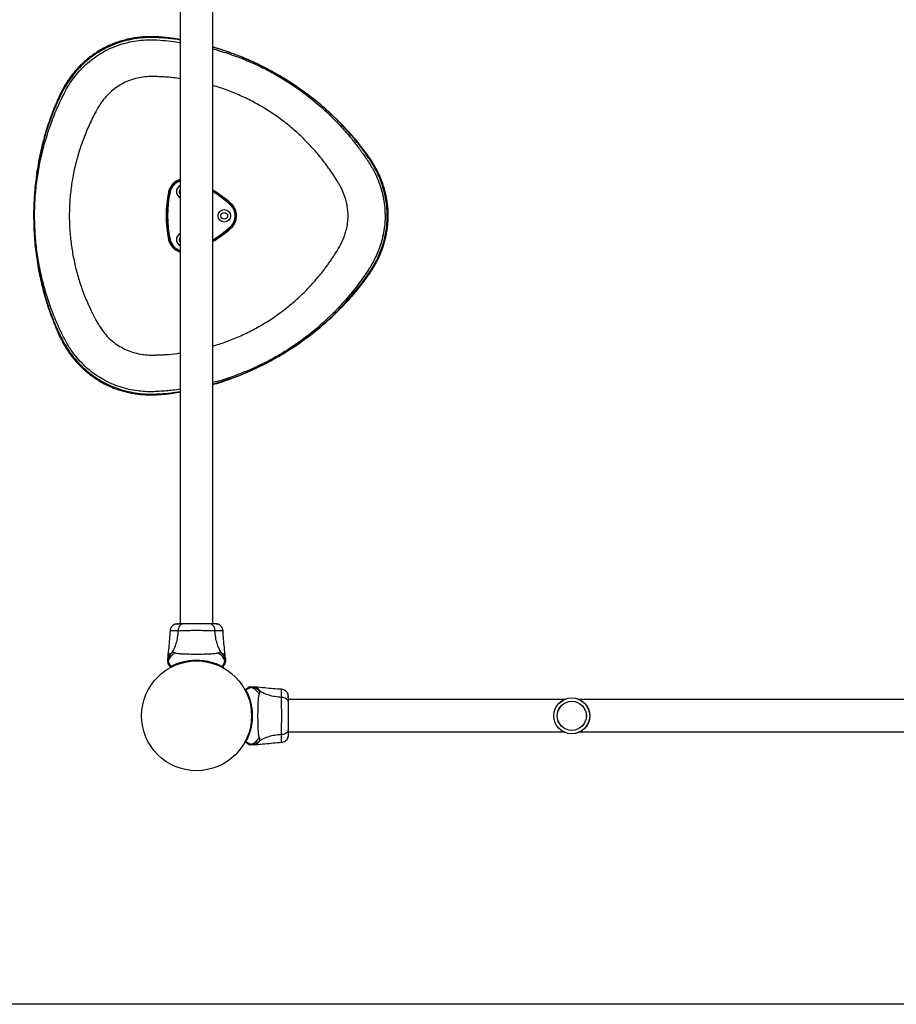
# Model space of a CAD drawing. Units: millimetres. Extents: x 3274 to 17746, y 13893 to 24979.
# Drawn here: x 6341 to 7252, y 20622 to 21646 of the extents above; entities that cross this region are included whole.
import ezdxf

# ---------------------------------------------------------------- set-up
doc = ezdxf.new("R2010")
doc.units = ezdxf.units.MM
doc.header["$LTSCALE"] = 100
doc.layers.add('WYLEWKI_BETONOWE', color=52, linetype='Continuous')

msp = doc.modelspace()

# ---------------------------------------------------------------- linework, layer by layer
at = {"color": 7, "linetype": 'Continuous', "lineweight": 25}
for p, q in [((6508.1, 23026.2), (6508.1, 21017.6)), ((6541.8, 21017.6), (6541.8, 23026.2)), ((6497, 21466.7), (6496, 21466.9)), ((6560.4, 21453.7), (6561, 21454.5)), ((6561, 21429.3), (6560.4, 21430.1)), ((6496, 21416.9), (6497, 21417.2)), ((6505.7, 21010.3), (6505.2, 21010.3)), ((6495, 20983.4), (6495, 20981.8)), ((6555, 20981.8), (6554.9, 20983.4)), ((6495.8, 20975.4), (6495.5, 20975.9)), ((6551.1, 20972.8), (6551.1, 20972.8)), ((6551.2, 20972.8), (6551.1, 20972.8)), ((6551.9, 20973.2), (6551.8, 20973.3)), ((6551.8, 20973.2), (6551.8, 20973.3)), ((6551.8, 20973.2), (6551.8, 20973.2)), ((6551.8, 20973.2), (6551.9, 20973.2)), ((6578.4, 20951.1), (6579, 20951.4)), ((6586.5, 20951.8), (6584.8, 20951.9)), ((6613.3, 20941.1), (6613.3, 20941.7)), ((6623.6, 20938.8), (6620.6, 20938.8)), ((6906.6, 20938.8), (6620.6, 20938.8)), ((7357.6, 20938.8), (6923.3, 20938.8)), ((6467.9, 20924.9), (6467.8, 20924.9)), ((6467.8, 20918.9), (6467.9, 20918.9)), ((6577, 20898.3), (6577.1, 20898.5)), ((6620.6, 20905), (6623.6, 20905.1)), ((6620.6, 20905.1), (6906.6, 20905.1)), ((6923.3, 20905.1), (7375.7, 20905.1)), ((6575.8, 20895.7), (6575.8, 20895.8)), ((6575.8, 20895.7), (6575.8, 20895.7)), ((6576.3, 20895.1), (6576.2, 20895)), ((6576.2, 20895), (6576.3, 20895)), ((6576.3, 20895.1), (6576.3, 20895.1)), ((6576.3, 20895.1), (6576.3, 20895)), ((6584.8, 20891.9), (6586.5, 20892))]:
    msp.add_line(p, q, dxfattribs=at)
at = {"color": 8, "linetype": 'Continuous', "lineweight": 25}
for p, q in [((6497, 21466.7), (6497.5, 21466.6)), ((6560.4, 21453.7), (6560, 21453.4)), ((6560, 21430.5), (6560.4, 21430.1)), ((6497.5, 21417.3), (6497, 21417.2))]:
    msp.add_line(p, q, dxfattribs=at)
at = {"color": 8, "linetype": 'Continuous', "lineweight": 25, "flags": 128}
for points in [[(6508.1, 21624.6), (6505.1, 21625.1), (6496, 21626.2), (6487, 21626.9), (6487, 21626.9), (6487, 21626.9)], [(6541.8, 21266.7), (6552.1, 21269.8), (6567.8, 21275.3), (6583.1, 21281.7), (6598, 21289), (6612.4, 21297), (6626.8, 21306.1), (6640.6, 21315.9), (6653.9, 21326.6), (6666.6, 21338), (6678.5, 21350), (6689.6, 21362.7), (6697.2, 21372.3), (6704.2, 21382.3), (6704.2, 21382.3), (6704.2, 21382.3)]]:
    msp.add_lwpolyline(points, dxfattribs=at)
at = {"color": 7, "linetype": 'Continuous', "lineweight": 25, "flags": 128}
msp.add_lwpolyline([(6577.1, 20945.3), (6577, 20945.5), (6577, 20945.6)], dxfattribs=at)
at = {"color": 7, "linetype": 'Continuous', "lineweight": 25}
for centre, radius in [((6553.8, 21441.9), 6.5), ((6553.8, 21441.9), 3.5), ((6525, 20921.9), 57.1), ((6915, 20921.9), 18.8), ((6915, 20921.9), 18.8), ((6915, 20921.9), 18.6), ((6915, 20921.9), 15.2), ((6915, 20921.9), 15.1)]:
    msp.add_circle(centre, radius, dxfattribs=at)
at = {"color": 8, "linetype": 'Continuous', "lineweight": 25}
for centre, radius, start, end in [((6512.6, 21463.3), 17, 105.4347, 167.6844), ((6482.2, 21367.9), 117.1, 47.6844, 59.4131), ((6482.2, 21515.9), 117.1, 300.5869, 312.3156), ((6512.6, 21420.6), 17, 192.3156, 254.5653)]:
    msp.add_arc(centre, radius, start, end, dxfattribs=at)
at = {"color": 7, "linetype": 'Continuous', "lineweight": 25}
for centre, radius, start, end in [((6512.6, 21463.3), 16, 106.4258, 167.6844), ((6512.6, 21463.3), 15.5, 106.9715, 167.6844), ((6510.5, 21466.9), 6.5, 112.0214, 247.9786), ((6610.4, 21441.9), 117.1, 167.6844, 192.3156), ((6610.4, 21441.9), 116.1, 167.6844, 192.3156), ((6610.4, 21441.9), 115.6, 167.6844, 192.3156), ((6510.5, 21466.9), 3.5, 134.1341, 225.8659), ((6482.2, 21367.9), 116.1, 47.6844, 59.121), ((6482.2, 21367.9), 115.6, 47.6844, 58.9726), ((6549.6, 21441.9), 15.5, 312.3156, 47.6844), ((6549.6, 21441.9), 16, 312.3156, 47.6844), ((6549.6, 21441.9), 17, 312.3156, 47.6844), ((6510.5, 21417), 6.5, 112.0214, 247.9786), ((6482.2, 21515.9), 115.6, 301.0274, 312.3156), ((6482.2, 21515.9), 116.1, 300.879, 312.3156), ((6512.6, 21420.6), 16, 192.3156, 253.5742), ((6512.6, 21420.6), 15.5, 192.3156, 253.0285), ((6510.5, 21417), 3.5, 134.1341, 225.8659), ((6497.8, 20972.9), 0.5, 210, 297.7598), ((6498.6, 20973.3), 0.498, 181.7157, 290.7303), ((6551.3, 20973.3), 0.498, 249.2682, 358.2847), ((6552.1, 20972.9), 0.5, 242.2402, 330), ((6575.9, 20949), 0.5, 120, 207.7598), ((6576.3, 20948.3), 0.498, 91.7157, 200.7303), ((6575.9, 20894.8), 0.5, 152.2402, 240), ((6576.3, 20895.6), 0.498, 159.2682, 268.2847)]:
    msp.add_arc(centre, radius, start, end, dxfattribs=at)
for points, knots in [([(6508.1, 21625.1), (6506.6, 21625.4), (6502.7, 21626.1), (6496.6, 21626.9), (6490.2, 21627.6), (6484.3, 21628), (6478.6, 21628.2), (6472.6, 21628.1), (6466.5, 21627.7), (6460.5, 21626.9), (6454.6, 21625.8), (6448.9, 21624.4), (6443.3, 21622.7), (6437.8, 21620.7), (6432.6, 21618.4), (6427.6, 21615.8), (6422.8, 21613.1), (6418.2, 21610), (6413.8, 21606.8), (6409.5, 21603.2), (6405.4, 21599.4), (6401.4, 21595.4), (6397.6, 21591.1), (6394.1, 21586.6), (6390.8, 21581.9), (6387.9, 21577.1), (6385.3, 21572.5), (6383, 21567.9), (6380.7, 21562.8), (6378.3, 21557.3), (6375.7, 21551), (6373, 21543.6), (6370.1, 21535.2), (6367.4, 21526), (6364.8, 21516.7), (6362.6, 21507.3), (6360.7, 21497.7), (6359.1, 21488.1), (6357.8, 21478.4), (6356.8, 21468.8), (6356.3, 21461.8), (6356.1, 21458), (6356.1, 21457.4)], [0, 0, 0, 0, 0.017339, 0.044967, 0.070509, 0.090336, 0.111954, 0.13541, 0.158655, 0.181636, 0.204348, 0.226793, 0.248985, 0.270938, 0.29269, 0.313945, 0.334568, 0.355356, 0.376306, 0.397427, 0.418719, 0.440177, 0.46179, 0.483537, 0.505394, 0.527062, 0.54683, 0.566264, 0.585833, 0.609947, 0.634895, 0.663235, 0.699351, 0.73579, 0.772297, 0.808843, 0.845967, 0.882956, 0.919937, 0.957008, 0.992515, 1, 1, 1, 1]), ([(6487, 21626.9), (6487, 21626.9), (6486.5, 21627), (6482.2, 21627.3), (6474.2, 21627.4), (6462.8, 21626.4), (6452.3, 21624.4), (6442.6, 21621.5), (6433.9, 21617.9), (6425.5, 21613.6), (6417.1, 21608.2), (6409, 21601.7), (6401.3, 21594), (6394.5, 21585.7), (6388.6, 21576.7), (6385.2, 21570.5), (6383.7, 21567.3), (6383.7, 21567.3)], [0, 0, 0, 0, 0, 0.01177, 0.101103, 0.190674, 0.279972, 0.354054, 0.428468, 0.502872, 0.576941, 0.66201, 0.747333, 0.832427, 0.91621, 1, 1, 1, 1, 1]), ([(6541.8, 21266.4), (6544.7, 21267.2), (6550.7, 21269), (6559.7, 21272.1), (6568.8, 21275.5), (6577.8, 21279.3), (6586.8, 21283.3), (6595.6, 21287.6), (6604.3, 21292.3), (6612.9, 21297.2), (6621.3, 21302.4), (6629.5, 21307.8), (6637.5, 21313.5), (6645.4, 21319.4), (6653, 21325.5), (6660.4, 21331.9), (6667.6, 21338.6), (6674.6, 21345.4), (6681.3, 21352.5), (6687.6, 21359.5), (6693.1, 21366.1), (6697.9, 21372.2), (6702.1, 21377.8), (6705.8, 21383.1), (6708.9, 21388.1), (6711.8, 21393.1), (6714.3, 21398), (6716.5, 21403), (6718.4, 21408), (6720.1, 21413.1), (6721.5, 21418.4), (6722.6, 21423.8), (6723.5, 21429.4), (6724, 21434.9), (6724.2, 21440.6), (6724.2, 21446.2), (6723.8, 21451.9), (6723.1, 21457.5), (6722, 21463.1), (6720.7, 21468.6), (6719.1, 21474), (6717.2, 21479.3), (6715, 21484.3), (6712.7, 21489.1), (6710.1, 21493.9), (6707.2, 21498.6), (6704, 21503.4), (6700.6, 21508.1), (6696.8, 21513.1), (6692.1, 21519), (6686.6, 21525.5), (6680.3, 21532.5), (6673.7, 21539.3), (6666.8, 21546), (6659.7, 21552.5), (6652.3, 21558.9), (6644.6, 21565), (6636.8, 21570.9), (6628.7, 21576.6), (6620.5, 21582), (6612.1, 21587.1), (6603.6, 21592), (6594.9, 21596.6), (6586.1, 21600.9), (6577.1, 21604.9), (6568, 21608.6), (6558.8, 21612), (6550.1, 21615), (6544.4, 21616.7), (6541.8, 21617.4)], [0, 0, 0, 0, 0.016947, 0.035028, 0.053161, 0.071372, 0.089799, 0.108121, 0.126514, 0.144976, 0.163456, 0.181891, 0.200165, 0.218506, 0.236851, 0.255126, 0.273355, 0.291561, 0.309715, 0.328184, 0.343995, 0.358233, 0.371527, 0.38324, 0.394341, 0.405014, 0.415371, 0.425495, 0.435448, 0.445276, 0.455713, 0.466035, 0.476479, 0.486959, 0.497474, 0.508021, 0.518596, 0.529193, 0.539805, 0.550426, 0.561063, 0.571483, 0.581466, 0.591532, 0.601712, 0.61206, 0.622658, 0.63362, 0.645104, 0.657951, 0.675383, 0.692952, 0.710695, 0.728606, 0.746677, 0.764892, 0.783237, 0.801612, 0.819976, 0.838329, 0.856676, 0.875018, 0.893357, 0.911696, 0.930036, 0.948381, 0.966732, 0.985092, 1, 1, 1, 1]), ([(6383.7, 21567.3), (6383.7, 21567.3), (6382.6, 21565.1), (6380.5, 21560.6), (6376.3, 21551.1), (6371.5, 21538.5), (6366.6, 21522.7), (6362.6, 21506.6), (6359.5, 21490.3), (6357.3, 21473.9), (6356, 21457.4), (6355.6, 21440.9), (6356.1, 21424.3), (6357.5, 21407.9), (6359.8, 21391.5), (6363, 21375.3), (6366.7, 21361), (6370.6, 21348.4), (6374.5, 21337.5), (6378.8, 21326.8), (6382, 21319.9), (6383.7, 21316.5), (6383.7, 21316.5)], [0, 0, 0, 0, 0, 0.029006, 0.058007, 0.121584, 0.185383, 0.249304, 0.313235, 0.377056, 0.440647, 0.503943, 0.567458, 0.631082, 0.694702, 0.758208, 0.821498, 0.866124, 0.910812, 0.955447, 1, 1, 1, 1, 1]), ([(6723.2, 21439.1), (6723.2, 21442), (6723.2, 21447.7), (6722.3, 21456.4), (6720.6, 21465), (6718.3, 21473.2), (6715.5, 21480.9), (6712.3, 21488), (6708.5, 21494.9), (6705.7, 21499.4), (6704.2, 21501.6), (6704.2, 21501.6)], [0, 0, 0, 0, 0.129545, 0.259092, 0.392699, 0.526312, 0.643445, 0.760583, 0.880289, 0.999999, 1, 1, 1, 1]), ([(6356.1, 21457.4), (6356, 21455.4), (6355.7, 21450.2), (6355.6, 21441.7), (6355.8, 21431.8), (6356.2, 21421.9), (6357, 21412.1), (6358.1, 21402.3), (6359.5, 21392.6), (6361.3, 21383), (6363.3, 21373.5), (6365.6, 21364), (6368.3, 21354.6), (6371.2, 21345.4), (6374.2, 21336.8), (6377.1, 21329.4), (6379.8, 21322.8), (6382.4, 21317), (6385.1, 21311.6), (6387.8, 21306.8), (6390.7, 21302.2), (6393.9, 21297.5), (6397.4, 21293), (6401.2, 21288.6), (6405.3, 21284.5), (6409.5, 21280.6), (6414, 21276.9), (6418.6, 21273.5), (6423.4, 21270.4), (6428.4, 21267.6), (6433.5, 21265), (6438.7, 21262.8), (6443.9, 21261), (6449.1, 21259.4), (6454.3, 21258.1), (6459.7, 21257.1), (6465.2, 21256.3), (6470.8, 21255.9), (6476.5, 21255.7), (6482.3, 21255.7), (6487.8, 21256.1), (6493.3, 21256.6), (6499.2, 21257.3), (6504.3, 21258), (6507.4, 21258.6), (6508.1, 21258.7)], [0, 0, 0, 0, 0.019703, 0.053348, 0.086903, 0.120364, 0.153739, 0.187034, 0.220257, 0.253416, 0.28652, 0.319576, 0.352596, 0.38559, 0.418547, 0.445031, 0.466264, 0.491193, 0.509823, 0.52817, 0.546635, 0.565839, 0.585506, 0.605186, 0.624846, 0.644468, 0.66404, 0.683548, 0.702984, 0.722344, 0.741626, 0.760961, 0.779415, 0.797706, 0.816133, 0.83473, 0.853538, 0.872599, 0.891957, 0.911655, 0.931734, 0.947667, 0.968114, 0.992593, 1, 1, 1, 1]), ([(6704.2, 21382.3), (6704.2, 21382.3), (6705.5, 21384.2), (6708.8, 21389.3), (6713.4, 21398), (6717.7, 21408.5), (6720.7, 21418.9), (6722.6, 21429.1), (6723, 21435.8), (6723.2, 21439.1)], [0, 0, 0, 0, 0.000001, 0.115601, 0.301175, 0.487252, 0.672757, 0.836381, 1, 1, 1, 1]), ([(6383.7, 21316.5), (6383.7, 21316.5), (6384.9, 21314), (6387.9, 21308.2), (6393.6, 21299.4), (6400.8, 21290.4), (6408.4, 21282.7), (6416.3, 21276.3), (6424.1, 21271.1), (6432.4, 21266.6), (6441.4, 21262.8), (6451.1, 21259.7), (6461.3, 21257.6), (6470.8, 21256.6), (6479.4, 21256.4), (6484.5, 21256.7), (6487, 21256.9), (6487, 21256.9)], [0, 0, 0, 0, 0, 0.065757, 0.156163, 0.246825, 0.337195, 0.410912, 0.484961, 0.559009, 0.632724, 0.714954, 0.797407, 0.879661, 0.93983, 1, 1, 1, 1, 1]), ([(6502.5, 21017.1), (6501.8, 21016.7), (6500.4, 21016.1), (6498.9, 21014.4), (6497.8, 21012.4), (6497.5, 21011), (6497.4, 21010.2)], [0, 0, 0, 0, 0.249938, 0.500025, 0.750053, 1, 1, 1, 1]), ([(6505.4, 21017.5), (6505, 21017.5), (6503.6, 21017.4), (6503, 21017.2), (6502.4, 21017)], [0, 0, 0, 0, 0.255556, 1, 1, 1, 1]), ([(6510.2, 21017.5), (6509.1, 21017.4), (6507, 21017.4), (6504.7, 21017.3), (6503.1, 21017.2), (6502.7, 21017.1), (6502.5, 21017.1)], [0, 0, 0, 0, 0.243501, 0.491197, 0.743286, 1, 1, 1, 1]), ([(6511.2, 21017.6), (6510.7, 21017.5), (6509.6, 21017.4), (6508.3, 21016.5), (6507, 21015), (6506.1, 21012.9), (6505.8, 21011.1), (6505.7, 21010.3)], [0, 0, 0, 0, 0.186759, 0.373537, 0.560286, 0.780202, 1, 1, 1, 1]), ([(6511.2, 21017.6), (6510.1, 21017.6), (6507.9, 21017.6), (6506.8, 21017.6), (6506.2, 21017.6)], [0, 0, 0, 0, 0.499893, 1, 1, 1, 1]), ([(6538.8, 21017.6), (6537.8, 21017.6), (6535.8, 21017.6), (6532.4, 21017.6), (6528.8, 21017.6), (6525, 21017.6), (6521.2, 21017.6), (6517.5, 21017.6), (6514.1, 21017.6), (6512.1, 21017.6), (6511.2, 21017.6)], [0, 0, 0, 0, 0.1249084, 0.2498436, 0.374593, 0.4997922, 0.6249561, 0.749662, 0.8747754, 1, 1, 1, 1]), ([(6544.2, 21010.3), (6544.1, 21011), (6543.9, 21012.5), (6543.2, 21014.4), (6542, 21016.1), (6540.5, 21017.4), (6539.3, 21017.5), (6538.8, 21017.6)], [0, 0, 0, 0, 0.186726, 0.373509, 0.560342, 0.780154, 1, 1, 1, 1]), ([(6544.2, 21017.6), (6543.8, 21017.6), (6543.2, 21017.6), (6541.3, 21017.6), (6539.6, 21017.6), (6538.8, 21017.6)], [0, 0, 0, 0, 0.333512, 0.666508, 1, 1, 1, 1]), ([(6547.4, 21017.1), (6547.2, 21017.1), (6546.6, 21017.3), (6545.2, 21017.5), (6543.6, 21017.6), (6542.3, 21017.6), (6541.8, 21017.6)], [0, 0, 0, 0, 0.28225, 0.555737, 0.818942, 1, 1, 1, 1]), ([(6547.5, 21017), (6547, 21017.2), (6546, 21017.5), (6544.8, 21017.6), (6544.2, 21017.6)], [0, 0, 0, 0, 0.511239, 1, 1, 1, 1]), ([(6552.5, 21010.2), (6552.4, 21011), (6552.2, 21012.4), (6551, 21014.4), (6549.5, 21016.1), (6548.1, 21016.7), (6547.4, 21017.1)], [0, 0, 0, 0, 0.249942, 0.499965, 0.750054, 1, 1, 1, 1]), ([(6497.4, 21010.3), (6497, 21004.5), (6496.3, 20995.5), (6495.4, 20986.6), (6495, 20983.4)], [0, 0, 0, 0, 0.644361, 1, 1, 1, 1]), ([(6505.7, 21010.3), (6505.5, 21008), (6505.2, 21003.6), (6503.7, 20997.3), (6501.7, 20991.8), (6499.9, 20988.7), (6498.9, 20987.2)], [0, 0, 0, 0, 0.272403, 0.525015, 0.764833, 1, 1, 1, 1]), ([(6544.2, 21010.3), (6542.8, 21010.3), (6540.1, 21010.3), (6535.4, 21010.4), (6530.3, 21010.5), (6525, 21010.5), (6519.6, 21010.5), (6514.5, 21010.4), (6509.8, 21010.3), (6507.1, 21010.3), (6505.7, 21010.3)], [0, 0, 0, 0, 0.124446, 0.248457, 0.373453, 0.499821, 0.626066, 0.750997, 0.875313, 1, 1, 1, 1]), ([(6551, 20987.2), (6550, 20988.7), (6548.2, 20991.8), (6546.2, 20997.3), (6544.7, 21003.6), (6544.4, 21008), (6544.2, 21010.3)], [0, 0, 0, 0, 0.235167, 0.474985, 0.727597, 1, 1, 1, 1]), ([(6554.9, 20983.4), (6554.5, 20986.6), (6553.6, 20995.5), (6552.9, 21004.5), (6552.5, 21010.3)], [0, 0, 0, 0, 0.355639, 1, 1, 1, 1]), ([(6498.9, 20987.2), (6498.3, 20986.5), (6497.1, 20985.2), (6495.9, 20982.8), (6495.2, 20980.4), (6495, 20978.8), (6495, 20978.1)], [0, 0, 0, 0, 0.263525, 0.527048, 0.790558, 1, 1, 1, 1]), ([(6495, 20977.9), (6495, 20978.5), (6495, 20979.6), (6495, 20980.8), (6495, 20981.6), (6495, 20981.7), (6495, 20981.8)], [0, 0, 0, 0, 0.243638, 0.4946, 0.747308, 1, 1, 1, 1]), ([(6502.7, 20987.2), (6501.6, 20986.5), (6499.3, 20985.1), (6496.9, 20982.1), (6495.8, 20979.7), (6495.4, 20978.4), (6495.4, 20978.3)], [0, 0, 0, 0, 0.323857, 0.647764, 0.97162, 1, 1, 1, 1]), ([(6502.7, 20987.2), (6502.2, 20987.4), (6501.6, 20987.6), (6500.7, 20987.7), (6500.2, 20987.7), (6499.6, 20987.6), (6499.2, 20987.3), (6498.9, 20987.2)], [0, 0, 0, 0, 0.436854, 0.55622, 0.683644, 0.825126, 1, 1, 1, 1]), ([(6547.2, 20987.2), (6546.8, 20987), (6546, 20986.8), (6544.1, 20986.5), (6541.8, 20986.2), (6539.1, 20986.1), (6535.9, 20986), (6532.4, 20985.9), (6528.8, 20985.8), (6525, 20985.8), (6521.2, 20985.8), (6517.5, 20985.9), (6514, 20986), (6510.8, 20986.1), (6508.1, 20986.2), (6505.8, 20986.5), (6503.9, 20986.8), (6503.1, 20987), (6502.7, 20987.2)], [0, 0, 0, 0, 0.055707, 0.115623, 0.177747, 0.241267, 0.305456, 0.370168, 0.435004, 0.49999, 0.564968, 0.629861, 0.694525, 0.758753, 0.822253, 0.884378, 0.944293, 1, 1, 1, 1]), ([(6551, 20987.2), (6550.6, 20987.4), (6550.1, 20987.6), (6549.3, 20987.7), (6548.4, 20987.6), (6547.7, 20987.4), (6547.2, 20987.2)], [0, 0, 0, 0, 0.224113, 0.402747, 0.562991, 1, 1, 1, 1]), ([(6554.5, 20978.3), (6554.5, 20978.4), (6554.1, 20979.7), (6553, 20982.1), (6550.6, 20985.1), (6548.3, 20986.5), (6547.2, 20987.2)], [0, 0, 0, 0, 0.02838, 0.352236, 0.676143, 1, 1, 1, 1]), ([(6554.9, 20978.1), (6554.9, 20978.8), (6554.7, 20980.4), (6554, 20982.8), (6552.8, 20985.2), (6551.6, 20986.5), (6551, 20987.2)], [0, 0, 0, 0, 0.209442, 0.472952, 0.736475, 1, 1, 1, 1]), ([(6555, 20981.8), (6555, 20981.8), (6555, 20981.9), (6555, 20981.6), (6555, 20980.8), (6555, 20979.6), (6555, 20978.5), (6555, 20977.9)], [0, 0, 0, 0, 0.000093, 0.252651, 0.505332, 0.756361, 1, 1, 1, 1]), ([(6495, 20978.1), (6495, 20978.1), (6495, 20978.1), (6495, 20978.2), (6495.1, 20978.3), (6495.2, 20978.3), (6495.3, 20978.3), (6495.4, 20978.3), (6495.4, 20978.3)], [0, 0, 0, 0, 0.000007, 0.244231, 0.335748, 0.669078, 0.999993, 1, 1, 1, 1]), ([(6495, 20977.9), (6495, 20977.9), (6495, 20978), (6495, 20978), (6495, 20978.1), (6495, 20978.1)], [0, 0, 0, 0, 0.00004, 0.99996, 1, 1, 1, 1]), ([(6495.4, 20978.3), (6495.4, 20978.3), (6495.4, 20978.2), (6495.6, 20978.1), (6496, 20977.5), (6496.5, 20976.4), (6497.2, 20975.1), (6497.8, 20973.9), (6498.1, 20973.2)], [0, 0, 0, 0, 0.000004, 0.145958, 0.361097, 0.57623, 0.788296, 1, 1, 1, 1]), ([(6497.4, 20972.6), (6497.2, 20973), (6496.7, 20973.9), (6496.1, 20974.9), (6495.9, 20975.2), (6495.8, 20975.4)], [0, 0, 0, 0, 0.2552359, 0.6222622, 1, 1, 1, 1]), ([(6497.4, 20972.6), (6497.4, 20972.7), (6497.5, 20972.8), (6498, 20973.1), (6498.1, 20973.2)], [0, 0, 0, 0, 0.690421, 1, 1, 1, 1]), ([(6498.1, 20973.2), (6498.6, 20973.5), (6499.5, 20974), (6501.7, 20975), (6504.8, 20976.3), (6509.2, 20977.7), (6514.3, 20978.9), (6519.8, 20979.7), (6525.5, 20979.9), (6530.1, 20979.6), (6534.2, 20979.1), (6537.8, 20978.4), (6541.8, 20977.4), (6545.3, 20976.2), (6548.1, 20975), (6550.3, 20974), (6551.3, 20973.5), (6551.8, 20973.2)], [0, 0, 0, 0, 0.045234, 0.090472, 0.169947, 0.249478, 0.335932, 0.422459, 0.508535, 0.594607, 0.632217, 0.700195, 0.768145, 0.835298, 0.902425, 0.951215, 1, 1, 1, 1]), ([(6498.8, 20972.8), (6498.6, 20972.7), (6498.2, 20972.5), (6498.1, 20972.4), (6498.1, 20972.4)], [0, 0, 0, 0, 0.304345, 1, 1, 1, 1]), ([(6551.9, 20973.2), (6551.9, 20973.1), (6551.8, 20973), (6551.7, 20972.9), (6551.6, 20972.8), (6551.5, 20972.7), (6551.3, 20972.7), (6551.2, 20972.7), (6551.2, 20972.7), (6551.2, 20972.8)], [0, 0, 0, 0, 0.170809, 0.341619, 0.512428, 0.683238, 0.854047, 0.930432, 1, 1, 1, 1]), ([(6551.8, 20972.4), (6551.8, 20972.4), (6551.8, 20972.5), (6551.5, 20972.6), (6551.2, 20972.7), (6551.2, 20972.8)], [0, 0, 0, 0, 0.428049, 0.87093, 1, 1, 1, 1]), ([(6551.8, 20973.2), (6552.1, 20973.9), (6552.7, 20975.1), (6553.4, 20976.5), (6554, 20977.6), (6554.3, 20978.1), (6554.5, 20978.3), (6554.5, 20978.3), (6554.5, 20978.3)], [0, 0, 0, 0, 0.211685, 0.42373, 0.665973, 0.908215, 0.999996, 1, 1, 1, 1]), ([(6551.9, 20973.2), (6551.9, 20973.2), (6552.3, 20972.9), (6552.5, 20972.7), (6552.5, 20972.6), (6552.5, 20972.6)], [0, 0, 0, 0, 0.132591, 0.830132, 1, 1, 1, 1]), ([(6551.9, 20973.2), (6551.9, 20973.2), (6551.9, 20973.2), (6551.9, 20973.2), (6551.9, 20973.2), (6551.9, 20973.2)], [0, 0, 0, 0, 0.256545, 0.604132, 1, 1, 1, 1]), ([(6554.1, 20975.4), (6554, 20975.2), (6553.8, 20974.9), (6553.2, 20973.9), (6552.7, 20973), (6552.5, 20972.6)], [0, 0, 0, 0, 0.367113, 0.744879, 1, 1, 1, 1]), ([(6554.4, 20975.9), (6554.4, 20975.9), (6554.4, 20975.9), (6554.2, 20975.7), (6554.1, 20975.5), (6554.1, 20975.4)], [0, 0, 0, 0, 0.331552, 0.665784, 1, 1, 1, 1]), ([(6554.5, 20978.3), (6554.5, 20978.3), (6554.6, 20978.3), (6554.7, 20978.3), (6554.9, 20978.3), (6554.9, 20978.1), (6554.9, 20978.1), (6554.9, 20978.1)], [0, 0, 0, 0, 0.000007, 0.33198, 0.666332, 0.999993, 1, 1, 1, 1]), ([(6554.9, 20978.1), (6554.9, 20978.1), (6554.9, 20978), (6555, 20978), (6555, 20977.9), (6555, 20977.9)], [0, 0, 0, 0, 0.00004, 0.99996, 1, 1, 1, 1]), ([(6575.7, 20949.5), (6576, 20949.7), (6576.9, 20950.2), (6577.9, 20950.7), (6578.2, 20951), (6578.4, 20951.1)], [0, 0, 0, 0, 0.255236, 0.622262, 1, 1, 1, 1]), ([(6581.3, 20951.5), (6581.3, 20951.5), (6581.3, 20951.4), (6581.1, 20951.3), (6580.5, 20950.9), (6579.5, 20950.3), (6578.1, 20949.7), (6576.9, 20949.1), (6576.3, 20948.8)], [0, 0, 0, 0, 0.000004, 0.145958, 0.361097, 0.57623, 0.788296, 1, 1, 1, 1]), ([(6581, 20951.9), (6581, 20951.9), (6581, 20951.9), (6581.1, 20951.9), (6581.1, 20951.9), (6581.1, 20951.9)], [0, 0, 0, 0, 0.00004, 0.99996, 1, 1, 1, 1]), ([(6581, 20951.9), (6581.5, 20951.9), (6582.6, 20951.9), (6583.9, 20951.9), (6584.7, 20951.9), (6584.8, 20951.9), (6584.8, 20951.9)], [0, 0, 0, 0, 0.243638, 0.4946, 0.747308, 1, 1, 1, 1]), ([(6581.1, 20951.9), (6581.1, 20951.9), (6581.2, 20951.9), (6581.2, 20951.9), (6581.3, 20951.8), (6581.4, 20951.7), (6581.3, 20951.5), (6581.3, 20951.5), (6581.3, 20951.5)], [0, 0, 0, 0, 0.000007, 0.244231, 0.335748, 0.669078, 0.999993, 1, 1, 1, 1]), ([(6590.3, 20947.9), (6589.6, 20948.5), (6588.2, 20949.7), (6585.8, 20951), (6583.4, 20951.7), (6581.8, 20951.8), (6581.1, 20951.9)], [0, 0, 0, 0, 0.263525, 0.527048, 0.790558, 1, 1, 1, 1]), ([(6590.2, 20944.2), (6589.5, 20945.3), (6588.2, 20947.5), (6585.1, 20950), (6582.7, 20951.1), (6581.4, 20951.4), (6581.3, 20951.5)], [0, 0, 0, 0, 0.323857, 0.647764, 0.97162, 1, 1, 1, 1]), ([(6613.3, 20949.5), (6607.5, 20949.9), (6598.6, 20950.6), (6589.6, 20951.5), (6586.4, 20951.8)], [0, 0, 0, 0, 0.644361, 1, 1, 1, 1]), ([(6575.8, 20948.1), (6575.8, 20948.2), (6575.5, 20948.7), (6575.5, 20948.8), (6575.5, 20948.8)], [0, 0, 0, 0, 0.304345, 1, 1, 1, 1]), ([(6575.7, 20949.5), (6575.7, 20949.4), (6575.8, 20949.4), (6576.2, 20948.9), (6576.3, 20948.8)], [0, 0, 0, 0, 0.690421, 1, 1, 1, 1]), ([(6576.3, 20948.8), (6576.5, 20948.3), (6577, 20947.4), (6578, 20945.2), (6579.3, 20942.1), (6580.8, 20937.6), (6582, 20932.6), (6582.7, 20927), (6583, 20921.3), (6582.7, 20916.8), (6582.2, 20912.7), (6581.5, 20909.1), (6580.4, 20905.1), (6579.2, 20901.5), (6578.1, 20898.7), (6577.1, 20896.6), (6576.5, 20895.6), (6576.3, 20895.1)], [0, 0, 0, 0, 0.045234, 0.090472, 0.169947, 0.249478, 0.335932, 0.422459, 0.508535, 0.594607, 0.632217, 0.700195, 0.768145, 0.835298, 0.902425, 0.951215, 1, 1, 1, 1]), ([(6590.2, 20899.6), (6590.1, 20900), (6589.8, 20900.9), (6589.5, 20902.7), (6589.3, 20905), (6589.1, 20907.8), (6589, 20911), (6588.9, 20914.4), (6588.9, 20918.1), (6588.8, 20921.9), (6588.9, 20925.7), (6588.9, 20929.4), (6589, 20932.9), (6589.1, 20936), (6589.3, 20938.8), (6589.5, 20941.1), (6589.8, 20942.9), (6590.1, 20943.8), (6590.2, 20944.2)], [0, 0, 0, 0, 0.055707, 0.115623, 0.177747, 0.241267, 0.305456, 0.370168, 0.435004, 0.49999, 0.564968, 0.629861, 0.694525, 0.758753, 0.822253, 0.884378, 0.944293, 1, 1, 1, 1]), ([(6590.2, 20944.2), (6590.4, 20944.7), (6590.6, 20945.3), (6590.7, 20946.1), (6590.7, 20946.6), (6590.6, 20947.2), (6590.4, 20947.7), (6590.3, 20947.9)], [0, 0, 0, 0, 0.436854, 0.55622, 0.683644, 0.825126, 1, 1, 1, 1]), ([(6613.3, 20941.1), (6611, 20941.3), (6606.6, 20941.7), (6600.4, 20943.1), (6594.8, 20945.1), (6591.8, 20947), (6590.3, 20947.9)], [0, 0, 0, 0, 0.272403, 0.525015, 0.764833, 1, 1, 1, 1]), ([(6620.1, 20944.4), (6619.8, 20945.1), (6619.1, 20946.4), (6617.5, 20948), (6615.5, 20949.1), (6614, 20949.3), (6613.3, 20949.5)], [0, 0, 0, 0, 0.2499376, 0.5000251, 0.7500527, 1, 1, 1, 1]), ([(6613.3, 20902.7), (6613.3, 20904), (6613.3, 20906.7), (6613.4, 20911.5), (6613.5, 20916.6), (6613.5, 20921.9), (6613.5, 20927.2), (6613.4, 20932.3), (6613.3, 20937.1), (6613.3, 20939.8), (6613.3, 20941.1)], [0, 0, 0, 0, 0.124446, 0.248457, 0.373453, 0.499821, 0.626066, 0.750997, 0.875313, 1, 1, 1, 1]), ([(6620.6, 20935.7), (6620.6, 20936.2), (6620.5, 20937.2), (6619.5, 20938.6), (6618, 20939.8), (6615.9, 20940.8), (6614.2, 20941), (6613.3, 20941.1)], [0, 0, 0, 0, 0.1867593, 0.3735374, 0.5602861, 0.7802022, 1, 1, 1, 1]), ([(6620.6, 20941.5), (6620.5, 20941.8), (6620.5, 20943.2), (6620.3, 20943.9), (6620.1, 20944.4)], [0, 0, 0, 0, 0.255556, 1, 1, 1, 1]), ([(6620.5, 20936.7), (6620.5, 20937.7), (6620.4, 20939.8), (6620.3, 20942.1), (6620.2, 20943.8), (6620.1, 20944.2), (6620.1, 20944.4)], [0, 0, 0, 0, 0.243501, 0.491197, 0.743286, 1, 1, 1, 1]), ([(6620.6, 20935.7), (6620.6, 20936.8), (6620.6, 20939), (6620.6, 20940.1), (6620.6, 20940.7)], [0, 0, 0, 0, 0.499893, 1, 1, 1, 1]), ([(6620.6, 20908.1), (6620.6, 20909.1), (6620.6, 20911), (6620.6, 20914.5), (6620.6, 20918.1), (6620.6, 20921.9), (6620.6, 20925.7), (6620.6, 20929.4), (6620.6, 20932.8), (6620.6, 20934.7), (6620.6, 20935.7)], [0, 0, 0, 0, 0.124908, 0.249844, 0.374593, 0.499792, 0.624956, 0.749662, 0.874775, 1, 1, 1, 1]), ([(6581.3, 20892.4), (6581.4, 20892.4), (6582.7, 20892.7), (6585.1, 20893.8), (6588.2, 20896.3), (6589.5, 20898.5), (6590.2, 20899.6)], [0, 0, 0, 0, 0.02838, 0.352236, 0.676143, 1, 1, 1, 1]), ([(6590.3, 20895.9), (6590.4, 20896.2), (6590.7, 20896.8), (6590.7, 20897.5), (6590.7, 20898.5), (6590.4, 20899.2), (6590.2, 20899.6)], [0, 0, 0, 0, 0.224113, 0.402747, 0.562991, 1, 1, 1, 1]), ([(6590.3, 20895.9), (6591.8, 20896.8), (6594.8, 20898.7), (6600.4, 20900.7), (6606.6, 20902.1), (6611, 20902.5), (6613.3, 20902.7)], [0, 0, 0, 0, 0.235167, 0.474985, 0.727597, 1, 1, 1, 1]), ([(6613.3, 20902.7), (6614.1, 20902.8), (6615.5, 20902.9), (6617.5, 20903.7), (6619.2, 20904.8), (6620.4, 20906.3), (6620.6, 20907.5), (6620.6, 20908.1)], [0, 0, 0, 0, 0.186726, 0.3735087, 0.5603417, 0.780154, 1, 1, 1, 1]), ([(6613.3, 20894.4), (6614, 20894.5), (6615.5, 20894.7), (6617.5, 20895.8), (6619.1, 20897.4), (6619.8, 20898.7), (6620.1, 20899.4)], [0, 0, 0, 0, 0.249942, 0.499965, 0.750054, 1, 1, 1, 1]), ([(6620.1, 20899.4), (6620.2, 20899.7), (6620.3, 20900.3), (6620.5, 20901.7), (6620.6, 20903.3), (6620.6, 20904.5), (6620.6, 20905)], [0, 0, 0, 0, 0.284046, 0.559271, 0.824151, 1, 1, 1, 1]), ([(6620.1, 20899.4), (6620.2, 20899.9), (6620.6, 20900.8), (6620.6, 20902.1), (6620.6, 20902.7)], [0, 0, 0, 0, 0.511239, 1, 1, 1, 1]), ([(6620.6, 20902.7), (6620.6, 20903), (6620.6, 20903.7), (6620.6, 20905.5), (6620.6, 20907.3), (6620.6, 20908.1)], [0, 0, 0, 0, 0.333512, 0.666508, 1, 1, 1, 1]), ([(6620.6, 20902.7), (6620.6, 20902.5), (6620.6, 20902.2), (6620.6, 20902.3), (6620.6, 20902.4)], [0, 0, 0, 0, 0.958147, 1, 1, 1, 1]), ([(6575.5, 20895), (6575.5, 20895.1), (6575.5, 20895.1), (6575.6, 20895.4), (6575.8, 20895.6), (6575.8, 20895.7)], [0, 0, 0, 0, 0.4280494, 0.8709296, 1, 1, 1, 1]), ([(6576.2, 20895), (6576.2, 20895), (6576.1, 20895), (6575.9, 20895.1), (6575.8, 20895.3), (6575.8, 20895.4), (6575.7, 20895.5), (6575.8, 20895.6), (6575.8, 20895.7), (6575.8, 20895.7)], [0, 0, 0, 0, 0.170809, 0.341619, 0.512428, 0.683238, 0.854047, 0.930432, 1, 1, 1, 1]), ([(6576.2, 20895), (6576.2, 20894.9), (6575.9, 20894.5), (6575.7, 20894.4), (6575.7, 20894.4), (6575.7, 20894.4)], [0, 0, 0, 0, 0.1325907, 0.8301317, 1, 1, 1, 1]), ([(6578.4, 20892.8), (6578.3, 20892.9), (6577.9, 20893.1), (6576.9, 20893.7), (6576, 20894.2), (6575.7, 20894.4)], [0, 0, 0, 0, 0.3671135, 0.7448786, 1, 1, 1, 1]), ([(6576.2, 20895), (6576.2, 20895), (6576.2, 20895), (6576.2, 20895), (6576.2, 20895), (6576.2, 20895)], [0, 0, 0, 0, 0.256545, 0.604132, 1, 1, 1, 1]), ([(6576.3, 20895.1), (6576.9, 20894.8), (6578.1, 20894.2), (6579.5, 20893.5), (6580.6, 20892.9), (6581.2, 20892.5), (6581.3, 20892.4), (6581.3, 20892.4), (6581.3, 20892.4)], [0, 0, 0, 0, 0.2116855, 0.4237295, 0.6659733, 0.9082152, 0.9999956, 1, 1, 1, 1]), ([(6579, 20892.5), (6578.9, 20892.5), (6578.9, 20892.5), (6578.7, 20892.6), (6578.5, 20892.7), (6578.4, 20892.8)], [0, 0, 0, 0, 0.331552, 0.665784, 1, 1, 1, 1]), ([(6584.8, 20891.9), (6584.8, 20891.9), (6584.9, 20891.9), (6584.6, 20891.9), (6583.9, 20891.9), (6582.6, 20891.9), (6581.5, 20891.9), (6581, 20891.9)], [0, 0, 0, 0, 0.000093, 0.252651, 0.505332, 0.756361, 1, 1, 1, 1]), ([(6581.1, 20891.9), (6581.1, 20891.9), (6581.1, 20891.9), (6581, 20891.9), (6581, 20891.9), (6581, 20891.9)], [0, 0, 0, 0, 0.00004, 0.99996, 1, 1, 1, 1]), ([(6581.1, 20891.9), (6581.8, 20892), (6583.4, 20892.1), (6585.8, 20892.9), (6588.2, 20894.1), (6589.6, 20895.3), (6590.3, 20895.9)], [0, 0, 0, 0, 0.209442, 0.472952, 0.736475, 1, 1, 1, 1]), ([(6581.3, 20892.4), (6581.3, 20892.4), (6581.3, 20892.3), (6581.4, 20892.1), (6581.3, 20892), (6581.2, 20891.9), (6581.1, 20891.9), (6581.1, 20891.9)], [0, 0, 0, 0, 0.000007, 0.33198, 0.666332, 0.999993, 1, 1, 1, 1]), ([(6586.4, 20892), (6589.6, 20892.3), (6598.6, 20893.2), (6607.5, 20893.9), (6613.3, 20894.4)], [0, 0, 0, 0, 0.355639, 1, 1, 1, 1])]:
    msp.add_open_spline(points, degree=3, knots=knots, dxfattribs=at)
at = {"color": 8, "linetype": 'Continuous', "lineweight": 25}
for points, knots in [([(6508.1, 21261.6), (6505.5, 21261.2), (6500.6, 21260.4), (6493.3, 21259.8), (6486.1, 21259.2), (6478.7, 21258.8), (6471.2, 21259), (6463.2, 21259.8), (6454.6, 21261.3), (6445.5, 21263.8), (6436.6, 21267.1), (6428.1, 21271.4), (6420, 21276.4), (6412.4, 21282.3), (6405.6, 21288.7), (6400, 21295), (6395.6, 21300.8), (6392.2, 21306), (6389, 21311.4), (6386.2, 21316.9), (6383.5, 21322.4), (6379.4, 21331.3), (6374.2, 21344), (6368.6, 21360.7), (6364, 21377.6), (6360.5, 21394.7), (6358.1, 21412), (6356.8, 21429.5), (6356.5, 21447), (6357.4, 21464.4), (6359.4, 21481.8), (6362.4, 21499), (6366.6, 21516.1), (6371.8, 21532.9), (6378, 21549.4), (6384.2, 21563), (6389.7, 21573.8), (6394.6, 21581.7), (6400.2, 21589.1), (6406.5, 21596.1), (6413.5, 21602.4), (6421, 21608.1), (6429.2, 21613.1), (6437.7, 21617.2), (6446.6, 21620.4), (6455.7, 21622.8), (6464.9, 21624.3), (6475.2, 21625.1), (6486.5, 21624.7), (6497.8, 21623.7), (6504.9, 21622.7), (6508.1, 21622.3)], [0, 0, 0, 0, 0.014232, 0.027123, 0.039996, 0.054016, 0.067394, 0.080822, 0.097909, 0.115119, 0.132336, 0.149657, 0.167126, 0.184464, 0.201587, 0.218625, 0.229987, 0.241252, 0.252689, 0.26435, 0.275114, 0.285871, 0.318145, 0.350176, 0.381965, 0.413683, 0.445495, 0.477517, 0.509343, 0.541019, 0.572708, 0.604581, 0.636683, 0.668675, 0.700673, 0.732851, 0.750289, 0.767021, 0.783817, 0.800795, 0.818055, 0.835314, 0.852534, 0.869812, 0.88713, 0.904187, 0.921038, 0.937817, 0.960946, 0.982485, 1, 1, 1, 1]), ([(6704.2, 21501.6), (6704.2, 21501.6), (6702.3, 21504.4), (6698.3, 21510.1), (6692, 21518.3), (6685.3, 21526.3), (6677.7, 21534.8), (6669, 21543.7), (6658.4, 21553.6), (6646.2, 21563.8), (6632.5, 21574), (6618.1, 21583.5), (6603.3, 21592.2), (6588, 21600), (6572.9, 21606.7), (6558.1, 21612.2), (6547.9, 21615.6), (6542.4, 21617), (6541.8, 21617.2)], [0, 0, 0, 0, 0, 0.051421, 0.102924, 0.154482, 0.205978, 0.271591, 0.337204, 0.421035, 0.505175, 0.589473, 0.673773, 0.757915, 0.841749, 0.916335, 0.991033, 1, 1, 1, 1]), ([(6541.8, 21615.4), (6542.8, 21615.2), (6549.4, 21613.5), (6561.5, 21609.6), (6577.8, 21603.4), (6593.8, 21596.1), (6604, 21590.5), (6609.1, 21587.6)], [0, 0, 0, 0, 0.042249, 0.281852, 0.5205, 0.759468, 1, 1, 1, 1]), ([(6508.1, 21584.5), (6505.7, 21584.9), (6501.1, 21585.6), (6494.2, 21586.1), (6487.5, 21586.5), (6481.1, 21586.8), (6474.4, 21586.7), (6467.4, 21586), (6459.8, 21584.3), (6452.6, 21581.7), (6445.8, 21578.3), (6439.5, 21574), (6434.5, 21569.6), (6430.6, 21565.5), (6427.6, 21561.9), (6424.9, 21558.1), (6422.2, 21553.8), (6418.1, 21546.1), (6412.7, 21535.1), (6406.9, 21520.9), (6402, 21506.4), (6398.1, 21491.6), (6395.3, 21476.6), (6393.4, 21461.5), (6392.6, 21446.3), (6392.8, 21431.1), (6394.1, 21415.9), (6396.4, 21400.9), (6399.6, 21386), (6403.9, 21371.3), (6409.2, 21356.9), (6414.2, 21345.7), (6418.3, 21337.4), (6421, 21332.3), (6423.6, 21327.7), (6426.4, 21323.6), (6429.9, 21319), (6434.5, 21314), (6440.4, 21309.1), (6446.8, 21305), (6453.7, 21301.7), (6461.1, 21299.2), (6467.3, 21298), (6472.1, 21297.4), (6475.6, 21297.1), (6479.3, 21297), (6483.2, 21297.2), (6487.4, 21297.3), (6491.7, 21297.5), (6498.6, 21298), (6504.1, 21298.7), (6508.1, 21299.3)], [0, 0, 0, 0, 0.016768, 0.032541, 0.048345, 0.063806, 0.076657, 0.095077, 0.113001, 0.130678, 0.148317, 0.165944, 0.183841, 0.194543, 0.205386, 0.216376, 0.226995, 0.241108, 0.276856, 0.312504, 0.348192, 0.383786, 0.419149, 0.454445, 0.489751, 0.525021, 0.560496, 0.595977, 0.631264, 0.666596, 0.702326, 0.738134, 0.752496, 0.76669, 0.778552, 0.789714, 0.8008, 0.819007, 0.836795, 0.854437, 0.872081, 0.889902, 0.908171, 0.916142, 0.924138, 0.932177, 0.9419, 0.951632, 0.961409, 0.971649, 1, 1, 1, 1]), ([(6609.1, 21587.6), (6614.1, 21584.6), (6624.1, 21578.6), (6638.3, 21568.5), (6651.9, 21557.5), (6663.3, 21547), (6672.9, 21537.2), (6680.7, 21528.6), (6688.1, 21519.6), (6695.2, 21510.3), (6702.1, 21500.5), (6708.1, 21491), (6712.6, 21481.7), (6716, 21473.1), (6718.5, 21464.1), (6720.2, 21454.9), (6721, 21445.4), (6720.9, 21436), (6719.9, 21426.6), (6718.1, 21418), (6715.7, 21410.3), (6713.1, 21403.4), (6710, 21396.7), (6706.4, 21390.1), (6700.5, 21381), (6692.3, 21369.4), (6681.3, 21355.8), (6669.5, 21342.9), (6656.9, 21330.8), (6643.6, 21319.5), (6629.6, 21309), (6615.1, 21299.5), (6600, 21290.9), (6584.3, 21283.3), (6568.1, 21276.6), (6554, 21271.7), (6545.1, 21269.3), (6541.8, 21268.5)], [0, 0, 0, 0, 0.038427, 0.076708, 0.115037, 0.153598, 0.17927, 0.204889, 0.23051, 0.256197, 0.282016, 0.309723, 0.329823, 0.350055, 0.370576, 0.391355, 0.412073, 0.432767, 0.453558, 0.474274, 0.490609, 0.506816, 0.522928, 0.539232, 0.556081, 0.594679, 0.633004, 0.671261, 0.709657, 0.748201, 0.78643, 0.824504, 0.862616, 0.900972, 0.939453, 0.977689, 1, 1, 1, 1]), ([(6591.1, 21556.4), (6586.6, 21558.9), (6577.7, 21563.8), (6563.8, 21569.9), (6551.8, 21574.5), (6544.4, 21576.6), (6541.8, 21577.3)], [0, 0, 0, 0, 0.283947, 0.56803, 0.851224, 1, 1, 1, 1]), ([(6541.8, 21306.4), (6546.3, 21307.8), (6555.6, 21310.7), (6569.4, 21316.3), (6583.1, 21322.9), (6596.3, 21330.3), (6608.9, 21338.7), (6621, 21347.9), (6632.4, 21357.9), (6643.2, 21368.6), (6650.8, 21377.4), (6655.8, 21383.6), (6658.5, 21387), (6661, 21390.5), (6663.6, 21394.1), (6666, 21397.7), (6668.4, 21401.3), (6670.5, 21404.6), (6672.2, 21407.3), (6673.5, 21409.5), (6674.6, 21411.5), (6675.6, 21413.5), (6676.5, 21415.4), (6677.8, 21418.3), (6679.3, 21422.2), (6680.9, 21427.9), (6682.2, 21434.5), (6682.6, 21442.1), (6682.1, 21449.7), (6680.7, 21457.2), (6678.3, 21464.5), (6675.3, 21471.2), (6671.6, 21477.5), (6667.7, 21483.7), (6663.4, 21490), (6658.9, 21496.2), (6654.3, 21502.2), (6649.4, 21508.1), (6644.3, 21513.8), (6637.3, 21521.1), (6628.1, 21529.9), (6616.4, 21539.6), (6604.1, 21548.5), (6595.4, 21553.8), (6591.1, 21556.4)], [0, 0, 0, 0, 0.039571, 0.082205, 0.12485, 0.167093, 0.209396, 0.251957, 0.294614, 0.337113, 0.379736, 0.391925, 0.404113, 0.416305, 0.428506, 0.440718, 0.452948, 0.465198, 0.47335, 0.479781, 0.486313, 0.492493, 0.498661, 0.50481, 0.519123, 0.53324, 0.554675, 0.57581, 0.596981, 0.618198, 0.639713, 0.661819, 0.679664, 0.70123, 0.722672, 0.744083, 0.765485, 0.786842, 0.808177, 0.829513, 0.872218, 0.914873, 0.957445, 1, 1, 1, 1]), ([(6487, 21256.9), (6487, 21256.9), (6490.7, 21257.1), (6497.7, 21257.7), (6504.8, 21258.7), (6508.1, 21259.2)], [0, 0, 0, 0, 0.000003, 0.525747, 1, 1, 1, 1]), ([(6505.2, 21010.3), (6504.1, 21010.3), (6501.9, 21010.3), (6499.4, 21010.3), (6497.9, 21010.2), (6497.2, 21010.2), (6497.4, 21010.2), (6497.4, 21010.2)], [0, 0, 0, 0, 0.222582, 0.482216, 0.741081, 0.999868, 1, 1, 1, 1]), ([(6552.5, 21010.2), (6552.5, 21010.2), (6552.7, 21010.2), (6552.1, 21010.2), (6550.5, 21010.3), (6547.9, 21010.3), (6545.4, 21010.3), (6544.2, 21010.3)], [0, 0, 0, 0, 0.000083, 0.248336, 0.497983, 0.748271, 1, 1, 1, 1]), ([(6498.9, 20987.2), (6498.4, 20987), (6497.2, 20986.5), (6496.1, 20985.5), (6495.4, 20984.4), (6495.1, 20983.6), (6495.1, 20983.5), (6495, 20983.4)], [0, 0, 0, 0, 0.179139, 0.36122, 0.534148, 0.774181, 1, 1, 1, 1]), ([(6554.9, 20983.4), (6554.9, 20983.4), (6554.9, 20983.3), (6554.8, 20983.7), (6554.5, 20984.4), (6553.8, 20985.5), (6552.7, 20986.5), (6551.5, 20987), (6551, 20987.2)], [0, 0, 0, 0, 0.00079, 0.226984, 0.466463, 0.638931, 0.820982, 1, 1, 1, 1]), ([(6590.3, 20947.9), (6590, 20948.5), (6589.6, 20949.6), (6588.5, 20950.8), (6587.5, 20951.5), (6586.6, 20951.8), (6586.5, 20951.8), (6586.5, 20951.8)], [0, 0, 0, 0, 0.179139, 0.36122, 0.534148, 0.774181, 1, 1, 1, 1]), ([(6613.3, 20941.7), (6613.3, 20942.7), (6613.3, 20945), (6613.3, 20947.5), (6613.3, 20949), (6613.2, 20949.6), (6613.3, 20949.5), (6613.3, 20949.5)], [0, 0, 0, 0, 0.222582, 0.482216, 0.741081, 0.999868, 1, 1, 1, 1]), ([(6613.3, 20894.4), (6613.3, 20894.4), (6613.2, 20894.2), (6613.3, 20894.8), (6613.3, 20896.3), (6613.3, 20899), (6613.3, 20901.4), (6613.3, 20902.7)], [0, 0, 0, 0, 0.000083, 0.2483357, 0.4979833, 0.7482713, 1, 1, 1, 1]), ([(6586.5, 20892), (6586.5, 20892), (6586.4, 20892), (6586.7, 20892.1), (6587.5, 20892.3), (6588.5, 20893.1), (6589.6, 20894.2), (6590, 20895.3), (6590.3, 20895.9)], [0, 0, 0, 0, 0.0007902, 0.2269841, 0.4664629, 0.6389312, 0.8209818, 1, 1, 1, 1])]:
    msp.add_open_spline(points, degree=3, knots=knots, dxfattribs=at)
at = {"color": 7, "linetype": 'Continuous', "lineweight": 25}
for points in [[(6495, 20978.1), (6495, 20977.7), (6495, 20977), (6495.3, 20976.3), (6495.5, 20975.9)], [(6495, 20977.9), (6495, 20977.6), (6495, 20976.9), (6495.3, 20976.3), (6495.5, 20975.9)], [(6495.4, 20978.3), (6495.3, 20978), (6495.3, 20977.5), (6495.3, 20976.8), (6495.5, 20976.1), (6495.7, 20975.6), (6495.8, 20975.4)], [(6551.8, 20973.2), (6551.8, 20973.2), (6551.8, 20973.1), (6551.7, 20973), (6551.7, 20972.9), (6551.6, 20972.8), (6551.5, 20972.8), (6551.3, 20972.7), (6551.2, 20972.7), (6551.2, 20972.8), (6551.1, 20972.8)], [(6554.1, 20975.4), (6554.2, 20975.6), (6554.4, 20976.1), (6554.6, 20976.8), (6554.6, 20977.5), (6554.6, 20978), (6554.5, 20978.3)], [(6554.4, 20975.9), (6554.6, 20976.3), (6554.9, 20977), (6554.9, 20977.7), (6554.9, 20978.1)], [(6554.4, 20975.9), (6554.6, 20976.3), (6554.9, 20976.9), (6554.9, 20977.6), (6555, 20977.9)], [(6581.3, 20951.5), (6581.1, 20951.5), (6580.6, 20951.6), (6579.8, 20951.6), (6579.1, 20951.4), (6578.6, 20951.2), (6578.4, 20951.1)], [(6581.1, 20951.9), (6580.7, 20951.9), (6580, 20951.9), (6579.3, 20951.5), (6579, 20951.4)], [(6581, 20951.9), (6580.6, 20951.9), (6579.9, 20951.8), (6579.3, 20951.5), (6579, 20951.4)], [(6576.3, 20895.1), (6576.2, 20895.1), (6576.1, 20895.1), (6576, 20895.1), (6575.9, 20895.2), (6575.9, 20895.3), (6575.8, 20895.4), (6575.8, 20895.5), (6575.8, 20895.6), (6575.8, 20895.7), (6575.8, 20895.7)], [(6578.4, 20892.8), (6578.6, 20892.7), (6579.1, 20892.4), (6579.8, 20892.3), (6580.6, 20892.2), (6581.1, 20892.3), (6581.3, 20892.4)], [(6579, 20892.5), (6579.3, 20892.3), (6580, 20892), (6580.7, 20891.9), (6581.1, 20891.9)], [(6579, 20892.5), (6579.3, 20892.3), (6579.9, 20892), (6580.6, 20891.9), (6581, 20891.9)]]:
    msp.add_open_spline(points, degree=3, dxfattribs=at)
at = {"layer": 'WYLEWKI_BETONOWE'}
msp.add_line((9025, 20621.9), (6225, 20621.9), dxfattribs=at)

doc.saveas('drawing.dxf')
